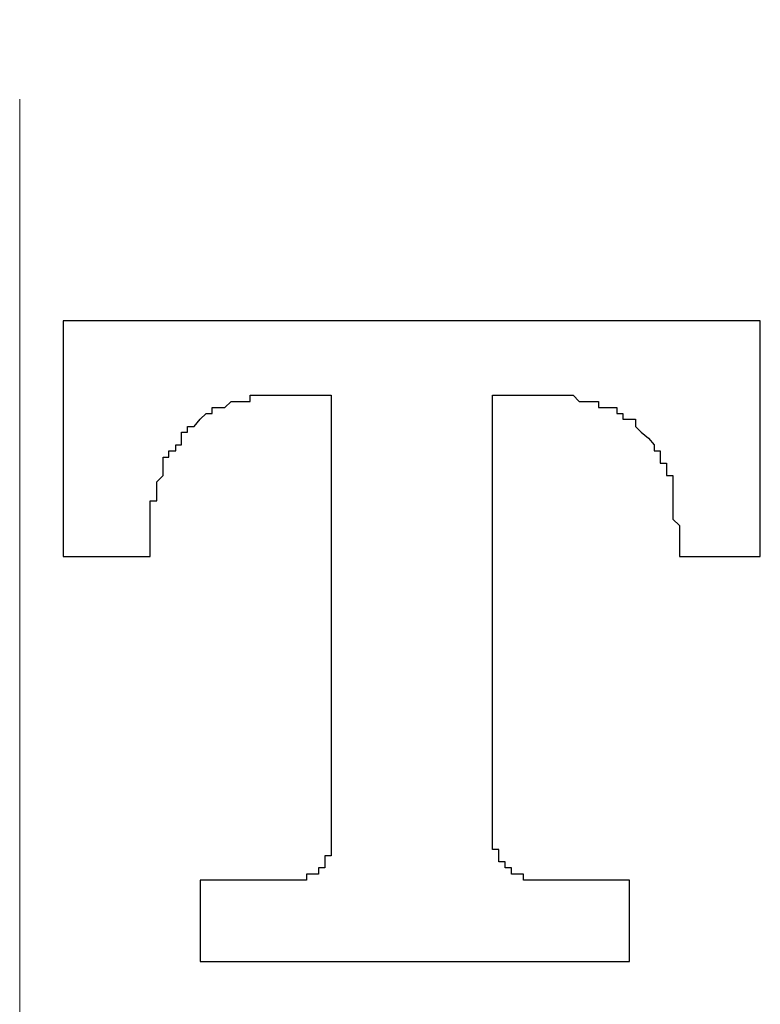
# Model space of a CAD drawing. Units: millimetres. Extents: x 0 to 250, y -250 to 0.
# Drawn here: x 150 to 152, y -95 to -93 of the extents above; entities that cross this region are included whole.
import ezdxf

# ---------------------------------------------------------------- set-up
doc = ezdxf.new("R2010")
doc.units = ezdxf.units.MM
doc.header["$MEASUREMENT"] = 0
doc.linetypes.add('AI-Linetype-1', pattern=[4.381005, 2.400551, -0.660151, 0.660151, -0.660151])
doc.layers.add('Layer 1', color=7, linetype='Continuous', lineweight=0)

# ---------------------------------------------------------------- blocks, each defined once
blk = doc.blocks.new('Block_4')
at = {"layer": 'Layer 1', "color": 18, "linetype": 'AI-Linetype-1', "lineweight": 18, "true_color": 0x000000}
blk.add_line((150.2745, -70.8512), (150.2745, -127.9673), dxfattribs=at)
at = {"layer": 'Layer 1', "color": 18, "lineweight": 25, "true_color": 0x000000}
for p, q in [((150.3789, -93.2211), (150.3657, -93.2211)), ((150.3657, -93.2211), (150.3657, -93.2335)), ((150.3928, -93.2211), (150.3789, -93.2211)), ((150.4047, -93.2211), (150.3928, -93.2211)), ((150.4193, -93.2211), (150.4047, -93.2211)), ((150.431, -93.2211), (150.4193, -93.2211)), ((150.445, -93.2211), (150.431, -93.2211)), ((150.4574, -93.2211), (150.445, -93.2211)), ((150.4706, -93.2211), (150.4574, -93.2211)), ((150.4838, -93.2211), (150.4706, -93.2211)), ((150.4955, -93.2211), (150.4838, -93.2211)), ((150.5109, -93.2211), (150.4955, -93.2211)), ((150.5228, -93.2211), (150.5109, -93.2211)), ((150.5351, -93.2211), (150.5228, -93.2211)), ((150.5484, -93.2211), (150.5351, -93.2211)), ((150.5623, -93.2211), (150.5484, -93.2211)), ((150.5755, -93.2211), (150.5623, -93.2211)), ((150.5872, -93.2211), (150.5755, -93.2211)), ((150.6019, -93.2211), (150.5872, -93.2211)), ((150.6136, -93.2211), (150.6019, -93.2211)), ((150.6268, -93.2211), (150.6136, -93.2211)), ((150.6407, -93.2211), (150.6268, -93.2211)), ((150.6532, -93.2211), (150.6407, -93.2211)), ((150.6658, -93.2211), (150.6532, -93.2211)), ((150.6782, -93.2211), (150.6658, -93.2211)), ((150.692, -93.2211), (150.6782, -93.2211)), ((150.7178, -93.2211), (150.692, -93.2211)), ((150.7317, -93.2211), (150.7178, -93.2211)), ((150.7456, -93.2211), (150.7317, -93.2211)), ((150.7581, -93.2211), (150.7456, -93.2211)), ((150.7713, -93.2211), (150.7581, -93.2211)), ((150.7962, -93.2211), (150.7713, -93.2211)), ((150.8101, -93.2211), (150.7962, -93.2211)), ((150.8233, -93.2211), (150.8101, -93.2211)), ((150.8359, -93.2211), (150.8233, -93.2211)), ((150.8491, -93.2211), (150.8359, -93.2211)), ((150.8762, -93.2211), (150.8491, -93.2211)), ((150.8879, -93.2211), (150.8762, -93.2211)), ((150.9011, -93.2211), (150.8879, -93.2211)), ((150.9143, -93.2211), (150.9011, -93.2211)), ((150.9407, -93.2211), (150.9143, -93.2211)), ((150.9524, -93.2211), (150.9407, -93.2211)), ((150.9672, -93.2211), (150.9524, -93.2211)), ((150.9921, -93.2211), (150.9672, -93.2211)), ((151.006, -93.2211), (150.9921, -93.2211)), ((151.0317, -93.2211), (151.006, -93.2211)), ((151.0434, -93.2211), (151.0317, -93.2211)), ((151.0588, -93.2211), (151.0434, -93.2211)), ((151.0705, -93.2211), (151.0588, -93.2211)), ((151.0969, -93.2211), (151.0705, -93.2211)), ((151.1102, -93.2211), (151.0969, -93.2211)), ((151.1219, -93.2211), (151.1102, -93.2211)), ((151.1483, -93.2211), (151.1219, -93.2211)), ((151.1607, -93.2211), (151.1483, -93.2211)), ((151.1886, -93.2211), (151.1607, -93.2211)), ((151.201, -93.2211), (151.1886, -93.2211)), ((151.2135, -93.2211), (151.201, -93.2211)), ((151.2282, -93.2211), (151.2135, -93.2211)), ((151.2532, -93.2211), (151.2282, -93.2211)), ((151.2664, -93.2211), (151.2532, -93.2211)), ((151.2796, -93.2211), (151.2664, -93.2211)), ((151.2927, -93.2211), (151.2796, -93.2211)), ((151.3184, -93.2211), (151.2927, -93.2211)), ((151.3316, -93.2211), (151.3184, -93.2211)), ((151.344, -93.2211), (151.3316, -93.2211)), ((151.3712, -93.2211), (151.344, -93.2211)), ((151.3836, -93.2211), (151.3712, -93.2211)), ((151.3968, -93.2211), (151.3836, -93.2211)), ((151.4107, -93.2211), (151.3968, -93.2211)), ((151.4233, -93.2211), (151.4107, -93.2211)), ((151.4482, -93.2211), (151.4233, -93.2211)), ((151.4621, -93.2211), (151.4482, -93.2211)), ((151.4753, -93.2211), (151.4621, -93.2211)), ((151.4885, -93.2211), (151.4753, -93.2211)), ((151.5017, -93.2211), (151.4885, -93.2211)), ((151.5142, -93.2211), (151.5017, -93.2211)), ((151.5274, -93.2211), (151.5142, -93.2211)), ((151.5398, -93.2211), (151.5274, -93.2211)), ((151.5663, -93.2211), (151.5398, -93.2211)), ((151.5934, -93.2211), (151.5663, -93.2211)), ((151.6051, -93.2211), (151.5934, -93.2211)), ((151.6183, -93.2211), (151.6051, -93.2211)), ((151.6315, -93.2211), (151.6183, -93.2211)), ((151.6447, -93.2211), (151.6315, -93.2211)), ((151.6586, -93.2211), (151.6447, -93.2211)), ((151.6704, -93.2211), (151.6586, -93.2211)), ((151.685, -93.2211), (151.6704, -93.2211)), ((151.6967, -93.2211), (151.685, -93.2211)), ((151.7099, -93.2211), (151.6967, -93.2211)), ((151.7232, -93.2211), (151.7099, -93.2211)), ((151.7364, -93.2211), (151.7232, -93.2211)), ((151.7481, -93.2211), (151.7364, -93.2211)), ((151.7613, -93.2211), (151.7481, -93.2211)), ((151.7753, -93.2211), (151.7613, -93.2211)), ((151.7885, -93.2211), (151.7753, -93.2211)), ((151.8009, -93.2211), (151.7885, -93.2211)), ((151.8148, -93.2211), (151.8009, -93.2211)), ((151.828, -93.2211), (151.8148, -93.2211)), ((151.828, -93.2335), (151.828, -93.2211)), ((150.3657, -93.2335), (150.3657, -93.246)), ((150.3657, -93.246), (150.3657, -93.2599)), ((151.828, -93.246), (151.828, -93.2335)), ((151.828, -93.2599), (151.828, -93.246)), ((150.3657, -93.2599), (150.3657, -93.2724)), ((150.3657, -93.2724), (150.3657, -93.2856)), ((151.828, -93.2724), (151.828, -93.2599)), ((151.828, -93.2856), (151.828, -93.2724)), ((150.3657, -93.2856), (150.3657, -93.2987)), ((151.828, -93.2987), (151.828, -93.2856)), ((150.3657, -93.2987), (150.3657, -93.3119)), ((150.3657, -93.3119), (150.3657, -93.3251)), ((151.828, -93.3119), (151.828, -93.2987)), ((151.828, -93.3251), (151.828, -93.3119)), ((150.3657, -93.3251), (150.3657, -93.3376)), ((151.828, -93.3376), (151.828, -93.3251)), ((150.3657, -93.3376), (150.3657, -93.3509)), ((150.3657, -93.3509), (150.3657, -93.3632)), ((151.828, -93.3509), (151.828, -93.3376)), ((151.828, -93.3632), (151.828, -93.3509)), ((150.3657, -93.3632), (150.3657, -93.3773)), ((150.3657, -93.3773), (150.3657, -93.3905)), ((150.7581, -93.3905), (150.7581, -93.3773)), ((150.7581, -93.3773), (150.7713, -93.3773)), ((150.7713, -93.3773), (150.7837, -93.3773)), ((150.7837, -93.3773), (150.7962, -93.3773)), ((150.7962, -93.3773), (150.8101, -93.3773)), ((150.8101, -93.3773), (150.8233, -93.3773)), ((150.8233, -93.3773), (150.8359, -93.3773)), ((150.8359, -93.3773), (150.8491, -93.3773)), ((150.8491, -93.3773), (150.8608, -93.3773)), ((150.8608, -93.3773), (150.8762, -93.3773)), ((150.8762, -93.3773), (150.8879, -93.3773)), ((150.8879, -93.3773), (150.9011, -93.3773)), ((150.9011, -93.3773), (150.9143, -93.3773)), ((150.9143, -93.3773), (150.9275, -93.3773)), ((150.9275, -93.3773), (150.9275, -93.3905)), ((151.2664, -93.3773), (151.2796, -93.3773)), ((151.2664, -93.3905), (151.2664, -93.3773)), ((151.2796, -93.3773), (151.2927, -93.3773)), ((151.2927, -93.3773), (151.3059, -93.3773)), ((151.3059, -93.3773), (151.3184, -93.3773)), ((151.3184, -93.3773), (151.3316, -93.3773)), ((151.3316, -93.3773), (151.344, -93.3773)), ((151.344, -93.3773), (151.358, -93.3773)), ((151.358, -93.3773), (151.3712, -93.3773)), ((151.3712, -93.3773), (151.3836, -93.3773)), ((151.3836, -93.3773), (151.3968, -93.3773)), ((151.3968, -93.3773), (151.4107, -93.3773)), ((151.4107, -93.3773), (151.4233, -93.3773)), ((151.4233, -93.3773), (151.4357, -93.3773)), ((151.4357, -93.3773), (151.4482, -93.3905)), ((151.828, -93.3773), (151.828, -93.3632)), ((151.828, -93.3905), (151.828, -93.3773)), ((150.3657, -93.3905), (150.3657, -93.4029)), ((150.7046, -93.4029), (150.7178, -93.3905)), ((150.7178, -93.3905), (150.7317, -93.3905)), ((150.7317, -93.3905), (150.7456, -93.3905)), ((150.7456, -93.3905), (150.7581, -93.3905)), ((150.9275, -93.3905), (150.9275, -93.4029)), ((151.2664, -93.4029), (151.2664, -93.3905)), ((151.4482, -93.3905), (151.4621, -93.3905)), ((151.4621, -93.3905), (151.4753, -93.3905)), ((151.4753, -93.3905), (151.4885, -93.3905)), ((151.4885, -93.3905), (151.4885, -93.4029)), ((151.828, -93.4029), (151.828, -93.3905)), ((150.3657, -93.4029), (150.3657, -93.4161)), ((150.3657, -93.4161), (150.3657, -93.4278)), ((150.6532, -93.4278), (150.6658, -93.4161)), ((150.6658, -93.4161), (150.6782, -93.4161)), ((150.6782, -93.4161), (150.6782, -93.4029)), ((150.6782, -93.4029), (150.692, -93.4029)), ((150.692, -93.4029), (150.7046, -93.4029)), ((150.9275, -93.4029), (150.9275, -93.4161)), ((150.9275, -93.4161), (150.9275, -93.4278)), ((151.2664, -93.4161), (151.2664, -93.4029)), ((151.2664, -93.4278), (151.2664, -93.4161)), ((151.4885, -93.4029), (151.5017, -93.4029)), ((151.5017, -93.4029), (151.5142, -93.4029)), ((151.5142, -93.4029), (151.5274, -93.4029)), ((151.5274, -93.4029), (151.5274, -93.4161)), ((151.5274, -93.4161), (151.5398, -93.4161)), ((151.5398, -93.4161), (151.5398, -93.4278)), ((151.828, -93.4161), (151.828, -93.4029)), ((151.828, -93.4278), (151.828, -93.4161)), ((150.3657, -93.4278), (150.3657, -93.4432)), ((150.6407, -93.4432), (150.6532, -93.4278)), ((150.9275, -93.4278), (150.9275, -93.4432)), ((151.2664, -93.4432), (151.2664, -93.4278)), ((151.5398, -93.4278), (151.5537, -93.4278)), ((151.5537, -93.4278), (151.5663, -93.4278)), ((151.5663, -93.4278), (151.5663, -93.4432)), ((151.828, -93.4432), (151.828, -93.4278)), ((150.3657, -93.4432), (150.3657, -93.4549)), ((150.3657, -93.4549), (150.3657, -93.4674)), ((150.6136, -93.4674), (150.6136, -93.4549)), ((150.6136, -93.4549), (150.6268, -93.4549)), ((150.6268, -93.4549), (150.6268, -93.4432)), ((150.6268, -93.4432), (150.6407, -93.4432)), ((150.9275, -93.4432), (150.9275, -93.4549)), ((150.9275, -93.4549), (150.9275, -93.4674)), ((151.2664, -93.4549), (151.2664, -93.4432)), ((151.2664, -93.4674), (151.2664, -93.4549)), ((151.5663, -93.4432), (151.578, -93.4549)), ((151.578, -93.4549), (151.5934, -93.4674)), ((151.828, -93.4549), (151.828, -93.4432)), ((151.828, -93.4674), (151.828, -93.4549)), ((150.3657, -93.4674), (150.3657, -93.4813)), ((150.6136, -93.4813), (150.6136, -93.4674)), ((150.9275, -93.4674), (150.9275, -93.4813)), ((151.2664, -93.4813), (151.2664, -93.4674)), ((151.5934, -93.4674), (151.6051, -93.4813)), ((151.828, -93.4813), (151.828, -93.4674)), ((150.3657, -93.4813), (150.3657, -93.4939)), ((150.3657, -93.4939), (150.3657, -93.5077)), ((150.5872, -93.5077), (150.5872, -93.4939)), ((150.5872, -93.4939), (150.6019, -93.4939)), ((150.6019, -93.4939), (150.6019, -93.4813)), ((150.6019, -93.4813), (150.6136, -93.4813)), ((150.9275, -93.4813), (150.9275, -93.4939)), ((150.9275, -93.4939), (150.9275, -93.5077)), ((151.2664, -93.4939), (151.2664, -93.4813)), ((151.2664, -93.5077), (151.2664, -93.4939)), ((151.6051, -93.4813), (151.6051, -93.4939)), ((151.6051, -93.4939), (151.6183, -93.4939)), ((151.6183, -93.4939), (151.6183, -93.5077)), ((151.828, -93.4939), (151.828, -93.4813)), ((151.828, -93.5077), (151.828, -93.4939)), ((150.3657, -93.5077), (150.3657, -93.5203)), ((150.3657, -93.5203), (150.3657, -93.5342)), ((150.5755, -93.5203), (150.5755, -93.5077)), ((150.5755, -93.5077), (150.5872, -93.5077)), ((150.5755, -93.5342), (150.5755, -93.5203)), ((150.9275, -93.5077), (150.9275, -93.5203)), ((150.9275, -93.5203), (150.9275, -93.5342)), ((151.2664, -93.5203), (151.2664, -93.5077)), ((151.2664, -93.5342), (151.2664, -93.5203)), ((151.6183, -93.5077), (151.6183, -93.5203)), ((151.6183, -93.5203), (151.6315, -93.5203)), ((151.6315, -93.5203), (151.6315, -93.5342)), ((151.828, -93.5203), (151.828, -93.5077)), ((151.828, -93.5342), (151.828, -93.5203)), ((150.3657, -93.5342), (150.3657, -93.5459)), ((150.5755, -93.5459), (150.5755, -93.5342)), ((150.9275, -93.5342), (150.9275, -93.5459)), ((151.2664, -93.5459), (151.2664, -93.5342)), ((151.6315, -93.5342), (151.6315, -93.5459)), ((151.828, -93.5459), (151.828, -93.5342)), ((150.3657, -93.5459), (150.3657, -93.5591)), ((150.3657, -93.5591), (150.3657, -93.573)), ((150.5623, -93.5591), (150.5755, -93.5459)), ((150.5623, -93.573), (150.5623, -93.5591)), ((150.9275, -93.5459), (150.9275, -93.5591)), ((150.9275, -93.5591), (150.9275, -93.573)), ((151.2664, -93.5591), (151.2664, -93.5459)), ((151.2664, -93.573), (151.2664, -93.5591)), ((151.6315, -93.5459), (151.6447, -93.5459)), ((151.6447, -93.5459), (151.6447, -93.5591)), ((151.6447, -93.5591), (151.6447, -93.573)), ((151.828, -93.5591), (151.828, -93.5459)), ((151.828, -93.573), (151.828, -93.5591)), ((150.3657, -93.573), (150.3657, -93.5855)), ((150.5623, -93.5855), (150.5623, -93.573)), ((150.9275, -93.573), (150.9275, -93.5855)), ((151.2664, -93.5855), (151.2664, -93.573)), ((151.6447, -93.573), (151.6447, -93.5855)), ((151.828, -93.5855), (151.828, -93.573)), ((150.3657, -93.5855), (150.3657, -93.5987)), ((150.3657, -93.5987), (150.3657, -93.6104)), ((150.5484, -93.6104), (150.5484, -93.5987)), ((150.5484, -93.5987), (150.5623, -93.5987)), ((150.5623, -93.5987), (150.5623, -93.5855)), ((150.9275, -93.5855), (150.9275, -93.5987)), ((150.9275, -93.5987), (150.9275, -93.6104)), ((151.2664, -93.5987), (151.2664, -93.5855)), ((151.2664, -93.6104), (151.2664, -93.5987)), ((151.6447, -93.5855), (151.6447, -93.5987)), ((151.6447, -93.5987), (151.6447, -93.6104)), ((151.828, -93.5987), (151.828, -93.5855)), ((151.828, -93.6104), (151.828, -93.5987)), ((150.3657, -93.6104), (150.3657, -93.6258)), ((150.5484, -93.6258), (150.5484, -93.6104)), ((150.9275, -93.6104), (150.9275, -93.6258)), ((151.2664, -93.6258), (151.2664, -93.6104)), ((151.6447, -93.6104), (151.6447, -93.6258)), ((151.828, -93.6258), (151.828, -93.6104)), ((150.3657, -93.6258), (150.3657, -93.6375)), ((150.3657, -93.6375), (150.3657, -93.6507)), ((150.5484, -93.6375), (150.5484, -93.6258)), ((150.5484, -93.6507), (150.5484, -93.6375)), ((150.9275, -93.6258), (150.9275, -93.6375)), ((150.9275, -93.6375), (150.9275, -93.6507)), ((151.2664, -93.6375), (151.2664, -93.6258)), ((151.2664, -93.6507), (151.2664, -93.6375)), ((151.6447, -93.6258), (151.6447, -93.6375)), ((151.6447, -93.6375), (151.6586, -93.6507)), ((151.828, -93.6375), (151.828, -93.6258)), ((151.828, -93.6507), (151.828, -93.6375)), ((150.3657, -93.6507), (150.3657, -93.664)), ((150.3657, -93.664), (150.3657, -93.6779)), ((150.5484, -93.664), (150.5484, -93.6507)), ((150.5484, -93.6779), (150.5484, -93.664)), ((150.9275, -93.6507), (150.9275, -93.664)), ((150.9275, -93.664), (150.9275, -93.6779)), ((151.2664, -93.664), (151.2664, -93.6507)), ((151.2664, -93.6779), (151.2664, -93.664)), ((151.6586, -93.6507), (151.6586, -93.664)), ((151.6586, -93.664), (151.6586, -93.6779)), ((151.828, -93.664), (151.828, -93.6507)), ((151.828, -93.6779), (151.828, -93.664)), ((150.3657, -93.6779), (150.3657, -93.6911)), ((150.5484, -93.6911), (150.5484, -93.6779)), ((150.9275, -93.6779), (150.9275, -93.6911)), ((151.2664, -93.6911), (151.2664, -93.6779)), ((151.6586, -93.6779), (151.6586, -93.6911)), ((151.828, -93.6911), (151.828, -93.6779)), ((150.3657, -93.6911), (150.3657, -93.7043)), ((150.3657, -93.7043), (150.3657, -93.716)), ((150.5484, -93.7043), (150.5484, -93.6911)), ((150.5484, -93.716), (150.5484, -93.7043)), ((150.9275, -93.6911), (150.9275, -93.7043)), ((150.9275, -93.7043), (150.9275, -93.716)), ((151.2664, -93.7043), (151.2664, -93.6911)), ((151.2664, -93.716), (151.2664, -93.7043)), ((151.6586, -93.6911), (151.6586, -93.7043)), ((151.6586, -93.7043), (151.6586, -93.716)), ((151.828, -93.7043), (151.828, -93.6911)), ((151.828, -93.716), (151.828, -93.7043)), ((150.3657, -93.716), (150.3789, -93.716)), ((150.3789, -93.716), (150.3928, -93.716)), ((150.3928, -93.716), (150.4047, -93.716)), ((150.4047, -93.716), (150.4193, -93.716)), ((150.4193, -93.716), (150.431, -93.716)), ((150.431, -93.716), (150.445, -93.716)), ((150.445, -93.716), (150.4574, -93.716)), ((150.4574, -93.716), (150.4706, -93.716)), ((150.4706, -93.716), (150.4838, -93.716)), ((150.4838, -93.716), (150.4955, -93.716)), ((150.4955, -93.716), (150.5109, -93.716)), ((150.5109, -93.716), (150.5228, -93.716)), ((150.5228, -93.716), (150.5351, -93.716)), ((150.5351, -93.716), (150.5484, -93.716)), ((150.9275, -93.716), (150.9275, -93.7292)), ((151.2664, -93.7292), (151.2664, -93.716)), ((151.6586, -93.716), (151.6704, -93.716)), ((151.6704, -93.716), (151.685, -93.716)), ((151.685, -93.716), (151.6967, -93.716)), ((151.6967, -93.716), (151.7099, -93.716)), ((151.7099, -93.716), (151.7232, -93.716)), ((151.7232, -93.716), (151.7364, -93.716)), ((151.7364, -93.716), (151.7481, -93.716)), ((151.7481, -93.716), (151.7613, -93.716)), ((151.7613, -93.716), (151.7753, -93.716)), ((151.7753, -93.716), (151.7885, -93.716)), ((151.7885, -93.716), (151.8009, -93.716)), ((151.8009, -93.716), (151.8148, -93.716)), ((151.8148, -93.716), (151.828, -93.716)), ((150.9275, -93.7292), (150.9275, -93.7424)), ((150.9275, -93.7424), (150.9275, -93.7563)), ((151.2664, -93.7424), (151.2664, -93.7292)), ((151.2664, -93.7563), (151.2664, -93.7424)), ((150.9275, -93.7563), (150.9275, -93.7688)), ((150.9275, -93.7688), (150.9275, -93.7805)), ((151.2664, -93.7688), (151.2664, -93.7563)), ((151.2664, -93.7805), (151.2664, -93.7688)), ((150.9275, -93.7805), (150.9275, -93.7952)), ((151.2664, -93.7952), (151.2664, -93.7805)), ((150.9275, -93.7952), (150.9275, -93.8076)), ((150.9275, -93.8076), (150.9275, -93.8209)), ((151.2664, -93.8076), (151.2664, -93.7952)), ((151.2664, -93.8209), (151.2664, -93.8076)), ((150.9275, -93.8209), (150.9275, -93.8334)), ((151.2664, -93.8334), (151.2664, -93.8209)), ((150.9275, -93.8334), (150.9275, -93.8466)), ((150.9275, -93.8466), (150.9275, -93.8598)), ((151.2664, -93.8466), (151.2664, -93.8334)), ((151.2664, -93.8598), (151.2664, -93.8466)), ((150.9275, -93.8598), (150.9275, -93.8722)), ((150.9275, -93.8722), (150.9275, -93.8869)), ((151.2664, -93.8722), (151.2664, -93.8598)), ((151.2664, -93.8869), (151.2664, -93.8722)), ((150.9275, -93.8869), (150.9275, -93.8986)), ((151.2664, -93.8986), (151.2664, -93.8869)), ((150.9275, -93.8986), (150.9275, -93.9118)), ((150.9275, -93.9118), (150.9275, -93.9257)), ((151.2664, -93.9118), (151.2664, -93.8986)), ((151.2664, -93.9257), (151.2664, -93.9118)), ((150.9275, -93.9257), (150.9275, -93.9389)), ((151.2664, -93.9389), (151.2664, -93.9257)), ((150.9275, -93.9389), (150.9275, -93.9515)), ((150.9275, -93.9515), (150.9275, -93.9632)), ((151.2664, -93.9515), (151.2664, -93.9389)), ((151.2664, -93.9632), (151.2664, -93.9515)), ((150.9275, -93.9632), (150.9275, -93.9786)), ((151.2664, -93.9786), (151.2664, -93.9632)), ((150.9275, -93.9786), (150.9275, -93.9903)), ((150.9275, -93.9903), (150.9275, -94.0035)), ((151.2664, -93.9903), (151.2664, -93.9786)), ((151.2664, -94.0035), (151.2664, -93.9903)), ((150.9275, -94.0035), (150.9275, -94.016)), ((150.9275, -94.016), (150.9275, -94.0292)), ((151.2664, -94.016), (151.2664, -94.0035)), ((151.2664, -94.0292), (151.2664, -94.016)), ((150.9275, -94.0292), (150.9275, -94.0431)), ((151.2664, -94.0431), (151.2664, -94.0292)), ((150.9275, -94.0431), (150.9275, -94.0548)), ((150.9275, -94.0548), (150.9275, -94.0695)), ((151.2664, -94.0548), (151.2664, -94.0431)), ((151.2664, -94.0695), (151.2664, -94.0548)), ((150.9275, -94.0695), (150.9275, -94.0813)), ((151.2664, -94.0813), (151.2664, -94.0695)), ((150.9275, -94.0813), (150.9275, -94.0945)), ((150.9275, -94.0945), (150.9275, -94.1084)), ((151.2664, -94.0945), (151.2664, -94.0813)), ((151.2664, -94.1084), (151.2664, -94.0945)), ((150.9275, -94.1084), (150.9275, -94.1216)), ((151.2664, -94.1216), (151.2664, -94.1084)), ((150.9275, -94.1216), (150.9275, -94.1348)), ((150.9275, -94.1348), (150.9275, -94.1473)), ((151.2664, -94.1348), (151.2664, -94.1216)), ((151.2664, -94.1473), (151.2664, -94.1348)), ((150.9275, -94.1473), (150.9275, -94.1604)), ((150.9275, -94.1604), (150.9275, -94.1736)), ((151.2664, -94.1604), (151.2664, -94.1473)), ((151.2664, -94.1736), (151.2664, -94.1604)), ((150.9275, -94.1736), (150.9275, -94.1861)), ((151.2664, -94.1861), (151.2664, -94.1736)), ((150.9275, -94.1861), (150.9275, -94.1993)), ((150.9275, -94.1993), (150.9275, -94.2125)), ((151.2664, -94.1993), (151.2664, -94.1861)), ((151.2664, -94.2125), (151.2664, -94.1993)), ((150.9275, -94.2125), (150.9275, -94.2258)), ((151.2664, -94.2258), (151.2664, -94.2125)), ((150.9275, -94.2258), (150.9275, -94.239)), ((150.9275, -94.239), (150.9275, -94.2522)), ((151.2664, -94.239), (151.2664, -94.2258)), ((151.2664, -94.2522), (151.2664, -94.239)), ((150.9275, -94.2522), (150.9275, -94.2646)), ((150.9275, -94.2646), (150.9275, -94.2778)), ((151.2664, -94.2646), (151.2664, -94.2522)), ((151.2664, -94.2778), (151.2664, -94.2646)), ((150.9275, -94.2778), (150.9275, -94.2903)), ((151.2664, -94.2903), (151.2664, -94.2778)), ((150.9275, -94.2903), (150.9275, -94.3042)), ((150.9275, -94.3042), (150.9275, -94.3174)), ((151.2664, -94.3042), (151.2664, -94.2903)), ((151.2664, -94.3174), (151.2664, -94.3042)), ((150.9275, -94.3174), (150.9275, -94.3306)), ((151.2664, -94.3306), (151.2664, -94.3174)), ((150.9275, -94.3438), (150.9143, -94.3438)), ((150.9143, -94.3438), (150.9143, -94.3562)), ((150.9275, -94.3306), (150.9275, -94.3438)), ((151.2796, -94.3306), (151.2664, -94.3306)), ((151.2796, -94.3438), (151.2796, -94.3306)), ((151.2796, -94.3562), (151.2796, -94.3438)), ((150.9143, -94.3688), (150.9011, -94.3688)), ((150.9011, -94.3688), (150.9011, -94.382)), ((150.9143, -94.3562), (150.9143, -94.3688)), ((151.2927, -94.3562), (151.2796, -94.3562)), ((151.2927, -94.3688), (151.2927, -94.3562)), ((151.3059, -94.3688), (151.2927, -94.3688)), ((151.3059, -94.382), (151.3059, -94.3688)), ((150.8762, -94.382), (150.8762, -94.3952)), ((150.8879, -94.382), (150.8762, -94.382)), ((150.9011, -94.382), (150.8879, -94.382)), ((151.3184, -94.382), (151.3059, -94.382)), ((151.3316, -94.382), (151.3184, -94.382)), ((151.3316, -94.3952), (151.3316, -94.382)), ((150.6658, -94.3952), (150.6532, -94.3952)), ((150.6532, -94.3952), (150.6532, -94.4083)), ((150.6532, -94.4083), (150.6532, -94.4215)), ((150.6782, -94.3952), (150.6658, -94.3952)), ((150.692, -94.3952), (150.6782, -94.3952)), ((150.7046, -94.3952), (150.692, -94.3952)), ((150.7178, -94.3952), (150.7046, -94.3952)), ((150.7317, -94.3952), (150.7178, -94.3952)), ((150.7456, -94.3952), (150.7317, -94.3952)), ((150.7581, -94.3952), (150.7456, -94.3952)), ((150.7713, -94.3952), (150.7581, -94.3952)), ((150.7837, -94.3952), (150.7713, -94.3952)), ((150.7962, -94.3952), (150.7837, -94.3952)), ((150.8101, -94.3952), (150.7962, -94.3952)), ((150.8233, -94.3952), (150.8101, -94.3952)), ((150.8359, -94.3952), (150.8233, -94.3952)), ((150.8491, -94.3952), (150.8359, -94.3952)), ((150.8608, -94.3952), (150.8491, -94.3952)), ((150.8762, -94.3952), (150.8608, -94.3952)), ((151.344, -94.3952), (151.3316, -94.3952)), ((151.358, -94.3952), (151.344, -94.3952)), ((151.3712, -94.3952), (151.358, -94.3952)), ((151.3836, -94.3952), (151.3712, -94.3952)), ((151.3968, -94.3952), (151.3836, -94.3952)), ((151.4107, -94.3952), (151.3968, -94.3952)), ((151.4233, -94.3952), (151.4107, -94.3952)), ((151.4357, -94.3952), (151.4233, -94.3952)), ((151.4482, -94.3952), (151.4357, -94.3952)), ((151.4621, -94.3952), (151.4482, -94.3952)), ((151.4753, -94.3952), (151.4621, -94.3952)), ((151.4885, -94.3952), (151.4753, -94.3952)), ((151.5017, -94.3952), (151.4885, -94.3952)), ((151.5142, -94.3952), (151.5017, -94.3952)), ((151.5274, -94.3952), (151.5142, -94.3952)), ((151.5398, -94.3952), (151.5274, -94.3952)), ((151.5537, -94.3952), (151.5398, -94.3952)), ((151.5537, -94.4083), (151.5537, -94.3952)), ((151.5537, -94.4215), (151.5537, -94.4083)), ((150.6532, -94.4215), (150.6532, -94.4347)), ((151.5537, -94.4347), (151.5537, -94.4215)), ((150.6532, -94.4347), (150.6532, -94.4464)), ((150.6532, -94.4464), (150.6532, -94.4596)), ((151.5537, -94.4464), (151.5537, -94.4347)), ((151.5537, -94.4596), (151.5537, -94.4464)), ((150.6532, -94.4596), (150.6532, -94.4736)), ((151.5537, -94.4736), (151.5537, -94.4596)), ((150.6532, -94.4736), (150.6532, -94.4868)), ((150.6532, -94.4868), (150.6532, -94.4992)), ((151.5537, -94.4868), (151.5537, -94.4736)), ((151.5537, -94.4992), (151.5537, -94.4868)), ((150.6532, -94.4992), (150.6532, -94.5131)), ((150.6532, -94.5131), (150.6532, -94.5263)), ((151.5537, -94.5131), (151.5537, -94.4992)), ((151.5537, -94.5263), (151.5537, -94.5131)), ((150.6532, -94.5263), (150.6532, -94.5389)), ((151.5537, -94.5389), (151.5537, -94.5263)), ((150.6532, -94.5389), (150.6532, -94.5521)), ((150.6532, -94.5521), (150.6532, -94.5653)), ((151.5537, -94.5521), (151.5537, -94.5389)), ((151.5537, -94.5653), (151.5537, -94.5521)), ((150.6532, -94.5653), (150.6658, -94.5653)), ((150.6658, -94.5653), (150.6782, -94.5653)), ((150.6782, -94.5653), (150.692, -94.5653)), ((150.692, -94.5653), (150.7046, -94.5653)), ((150.7046, -94.5653), (150.7178, -94.5653)), ((150.7178, -94.5653), (150.7317, -94.5653)), ((150.7317, -94.5653), (150.7456, -94.5653)), ((150.7456, -94.5653), (150.7581, -94.5653)), ((150.7581, -94.5653), (150.7713, -94.5653)), ((150.7713, -94.5653), (150.7837, -94.5653)), ((150.7837, -94.5653), (150.7962, -94.5653)), ((150.7962, -94.5653), (150.8101, -94.5653)), ((150.8101, -94.5653), (150.8233, -94.5653)), ((150.8233, -94.5653), (150.8359, -94.5653)), ((150.8359, -94.5653), (150.8491, -94.5653)), ((150.8491, -94.5653), (150.8608, -94.5653)), ((150.8608, -94.5653), (150.8762, -94.5653)), ((150.8762, -94.5653), (150.8879, -94.5653)), ((150.8879, -94.5653), (150.9011, -94.5653)), ((150.9011, -94.5653), (150.9143, -94.5653)), ((150.9143, -94.5653), (150.9275, -94.5653)), ((150.9275, -94.5653), (150.9407, -94.5653)), ((150.9407, -94.5653), (150.9524, -94.5653)), ((150.9524, -94.5653), (150.9672, -94.5653)), ((150.9672, -94.5653), (150.9789, -94.5653)), ((150.9789, -94.5653), (150.9921, -94.5653)), ((150.9921, -94.5653), (151.006, -94.5653)), ((151.006, -94.5653), (151.0185, -94.5653)), ((151.0185, -94.5653), (151.0317, -94.5653)), ((151.0317, -94.5653), (151.0434, -94.5653)), ((151.0434, -94.5653), (151.0588, -94.5653)), ((151.0588, -94.5653), (151.0705, -94.5653)), ((151.0705, -94.5653), (151.0829, -94.5653)), ((151.0829, -94.5653), (151.0969, -94.5653)), ((151.0969, -94.5653), (151.1102, -94.5653)), ((151.1102, -94.5653), (151.1219, -94.5653)), ((151.1219, -94.5653), (151.1366, -94.5653)), ((151.1366, -94.5653), (151.1483, -94.5653)), ((151.1483, -94.5653), (151.1607, -94.5653)), ((151.1607, -94.5653), (151.1747, -94.5653)), ((151.1747, -94.5653), (151.1886, -94.5653)), ((151.1886, -94.5653), (151.201, -94.5653)), ((151.201, -94.5653), (151.2135, -94.5653)), ((151.2135, -94.5653), (151.2282, -94.5653)), ((151.2282, -94.5653), (151.2406, -94.5653)), ((151.2406, -94.5653), (151.2532, -94.5653)), ((151.2532, -94.5653), (151.2664, -94.5653)), ((151.2664, -94.5653), (151.2796, -94.5653)), ((151.2796, -94.5653), (151.2927, -94.5653)), ((151.2927, -94.5653), (151.3059, -94.5653)), ((151.3059, -94.5653), (151.3184, -94.5653)), ((151.3184, -94.5653), (151.3316, -94.5653)), ((151.3316, -94.5653), (151.344, -94.5653)), ((151.344, -94.5653), (151.358, -94.5653)), ((151.358, -94.5653), (151.3712, -94.5653)), ((151.3712, -94.5653), (151.3836, -94.5653)), ((151.3836, -94.5653), (151.3968, -94.5653)), ((151.3968, -94.5653), (151.4107, -94.5653)), ((151.4107, -94.5653), (151.4233, -94.5653)), ((151.4233, -94.5653), (151.4357, -94.5653)), ((151.4357, -94.5653), (151.4482, -94.5653)), ((151.4482, -94.5653), (151.4621, -94.5653)), ((151.4621, -94.5653), (151.4753, -94.5653)), ((151.4753, -94.5653), (151.4885, -94.5653)), ((151.4885, -94.5653), (151.5017, -94.5653)), ((151.5017, -94.5653), (151.5142, -94.5653)), ((151.5142, -94.5653), (151.5274, -94.5653)), ((151.5274, -94.5653), (151.5398, -94.5653)), ((151.5398, -94.5653), (151.5537, -94.5653))]:
    blk.add_line(p, q, dxfattribs=at)

msp = doc.modelspace()

# ---------------------------------------------------------------- block references
at = {"layer": 'Layer 1'}
msp.add_blockref('Block_4', (0, 0), dxfattribs=at)

doc.saveas('drawing.dxf')
